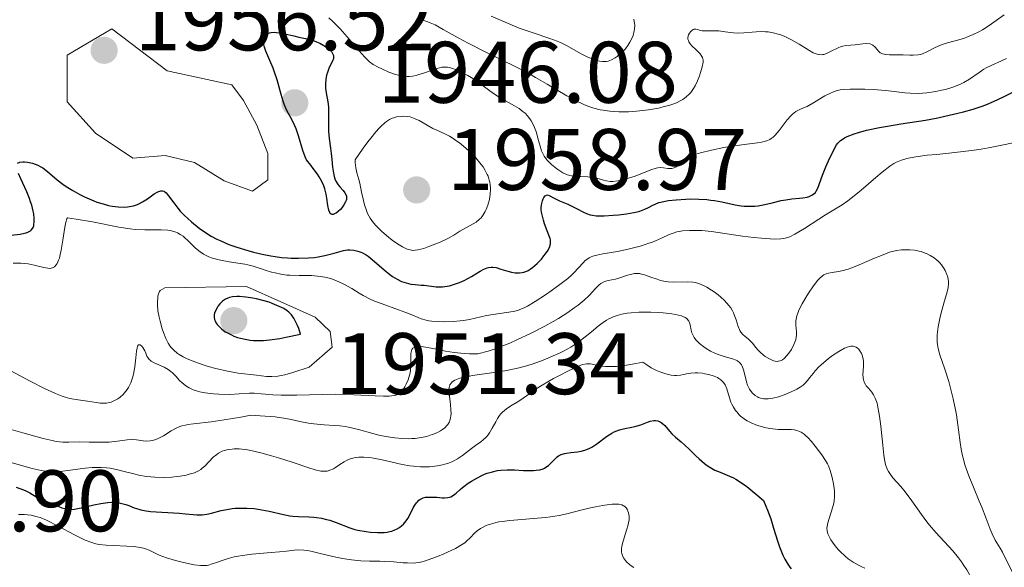
# Model space of a CAD drawing. Units: metres. Extents: x 680990 to 685523, y 4753559 to 4756648.
# Drawn here: x 682795 to 682908, y 4754943 to 4755005 of the extents above; entities that cross this region are included whole.
import ezdxf

# ---------------------------------------------------------------- set-up
doc = ezdxf.new("R2010")
doc.units = ezdxf.units.M
doc.header["$MEASUREMENT"] = 0
doc.linetypes.add('DGN Style 3', pattern=[76.65224, 54.7516, -21.90064])
for name, color, linetype, lineweight in [('Carátula', 7, 'Continuous', 0), ('Elementos auxiliares', 7, 'Continuous', 0), ('Relieve y altimetría', 7, 'Continuous', 0), ('Textos de rotulación', 7, 'Continuous', 0)]:
    doc.layers.add(name, color=color, linetype=linetype, lineweight=lineweight)
doc.styles.add('Style-arial', font='arial.shx', dxfattribs={"bigfont": 'arialbig.shx'})

# ---------------------------------------------------------------- blocks, each defined once
blk = doc.blocks.new('5PATER')
at = {"layer": 'Relieve y altimetría', "linetype": 'Continuous', "lineweight": 0}
h = blk.add_hatch(color=250, dxfattribs=at)
edge = h.paths.add_edge_path()
edge.add_ellipse((0, 0), major_axis=(-1.1, -1.11), ratio=0.999422, start_angle=0, end_angle=360)
blk = doc.blocks.new('5PATER_1')
at = {"layer": 'Relieve y altimetría', "linetype": 'Continuous', "lineweight": 0}
h = blk.add_hatch(color=250, dxfattribs=at)
edge = h.paths.add_edge_path()
edge.add_ellipse((0, 0), major_axis=(-1.1, -1.11), ratio=0.999422, start_angle=0, end_angle=360)

msp = doc.modelspace()

# ---------------------------------------------------------------- linework, layer by layer
at = {"layer": 'Carátula', "color": 7, "linetype": 'Continuous', "lineweight": 0}
msp.add_3dface([(681069.82, 4753559.31), (685523.22, 4753678.69), (685443.64, 4756647.64), (680990.24, 4756528.26)], dxfattribs=at)
at = {"layer": 'Elementos auxiliares', "color": 250, "linetype": 'Continuous', "lineweight": 0}
msp.add_3dface([(681942.92, 4753976.49), (685343.97, 4754067.66), (685281.34, 4756381.07), (681881.45, 4756289.9)], dxfattribs=at)
at = {"layer": 'Relieve y altimetría', "color": 36, "linetype": 'Continuous', "lineweight": 0, "flags": 128}
for points, elevation in [([(682830.15, 4755005.62), (682830.59, 4755005.21), (682831.44, 4755004.34), (682832.24, 4755003.44), (682833.57, 4755001.88), (682834.26, 4755001.11), (682834.6, 4755000.76), (682834.81, 4755000.58), (682835.24, 4755000.28), (682835.8, 4754999.96), (682836.2, 4754999.76), (682837.02, 4754999.4), (682837.77, 4754999.13), (682838.12, 4754999.04), (682838.64, 4754998.94), (682839.11, 4754998.89), (682839.35, 4754998.89), (682839.73, 4754998.92), (682840.15, 4754999), (682840.37, 4754999.06), (682841.1, 4754999.3), (682842.11, 4754999.67), (682842.57, 4754999.82), (682843.12, 4754999.95), (682843.38, 4754999.97), (682843.77, 4754999.95), (682843.98, 4754999.91), (682844.45, 4754999.78), (682844.71, 4754999.68), (682845.27, 4754999.43), (682846.08, 4754999.01), (682846.49, 4754998.77), (682847.08, 4754998.38), (682847.91, 4754997.78), (682849.04, 4754996.94), (682849.69, 4754996.53), (682850.43, 4754996.11), (682851.47, 4754995.52), (682851.98, 4754995.2), (682852.45, 4754994.85), (682852.66, 4754994.66), (682852.96, 4754994.36), (682853.21, 4754994.04), (682853.36, 4754993.81), (682853.63, 4754993.31), (682853.74, 4754993.04), (682853.96, 4754992.46), (682854.15, 4754991.82), (682854.57, 4754990.34), (682854.74, 4754989.98), (682854.87, 4754989.75), (682855.18, 4754989.32), (682855.35, 4754989.13), (682855.71, 4754988.78), (682856.08, 4754988.47), (682856.33, 4754988.29), (682856.79, 4754987.98), (682857.02, 4754987.85), (682857.43, 4754987.65), (682857.79, 4754987.52), (682858.01, 4754987.47), (682858.47, 4754987.42), (682859.05, 4754987.4), (682859.88, 4754987.38), (682860.3, 4754987.33), (682860.92, 4754987.21), (682861.68, 4754987), (682862.02, 4754986.92), (682862.45, 4754986.85), (682862.73, 4754986.85), (682863.32, 4754986.92), (682864.09, 4754987.08), (682864.54, 4754987.2), (682865.3, 4754987.46), (682866.14, 4754987.79), (682867.24, 4754988.21), (682867.71, 4754988.36), (682867.92, 4754988.4), (682868.27, 4754988.44), (682868.57, 4754988.42), (682869.06, 4754988.34), (682869.38, 4754988.32), (682869.53, 4754988.33), (682869.77, 4754988.39), (682870, 4754988.51), (682870.12, 4754988.6), (682870.67, 4754989.12), (682870.96, 4754989.34), (682871.13, 4754989.45), (682871.56, 4754989.68), (682871.83, 4754989.79), (682872.28, 4754989.96), (682872.82, 4754990.13)], 1955), ([(682840.47, 4755005.46), (682840.91, 4755005.35), (682841.51, 4755005.17), (682841.78, 4755005.06), (682842.34, 4755004.8), (682843.28, 4755004.28), (682844.97, 4755003.32), (682846.13, 4755002.7), (682848.32, 4755001.62), (682851.59, 4755000), (682853.16, 4754999.18), (682853.88, 4754998.78), (682855.2, 4754998.02), (682857.48, 4754996.66), (682858.52, 4754996.1), (682859.43, 4754995.68), (682859.88, 4754995.5), (682860.57, 4754995.27), (682861.28, 4754995.08), (682861.65, 4754995.01), (682862.41, 4754994.9), (682862.81, 4754994.86), (682863.44, 4754994.82)], 1960), ([(682848.79, 4755005.82), (682850.92, 4755004.89), (682852, 4755004.45), (682853.58, 4755003.89), (682855.51, 4755003.25), (682856.36, 4755002.93), (682856.74, 4755002.77), (682857.43, 4755002.43), (682859.12, 4755001.47), (682859.89, 4755001.1), (682860.38, 4755000.9), (682860.68, 4755000.8), (682861.22, 4755000.65), (682861.57, 4755000.59), (682861.72, 4755000.59), (682862.01, 4755000.61), (682862.2, 4755000.65), (682862.58, 4755000.8), (682863, 4755001.03), (682863.23, 4755001.18), (682863.56, 4755001.44), (682863.88, 4755001.74), (682864.04, 4755001.9), (682864.19, 4755002.07), (682864.45, 4755002.44), (682864.69, 4755002.82), (682864.83, 4755003.08), (682865.06, 4755003.6), (682865.21, 4755004.11), (682865.25, 4755004.37), (682865.27, 4755004.77), (682865.21, 4755005.21), (682865.16, 4755005.45)], 1965), ([(682903.13, 4755003.3), (682903.46, 4755003.42), (682904.13, 4755003.7), (682904.77, 4755004.03), (682905.19, 4755004.26), (682905.97, 4755004.74), (682906.76, 4755005.31), (682907.66, 4755005.98)], 1960), ([(682800.1, 4754995.99), (682800.09, 4755001.33), (682805.23, 4755004.35), (682811.57, 4754999.52), (682819.01, 4754997.94), (682820.32, 4754996.12), (682821.88, 4754993.32), (682823.14, 4754990.06), (682823.12, 4754987.02), (682821.36, 4754985.74), (682818.13, 4754986.9), (682814.7, 4754989.02), (682811.34, 4754989.81), (682807.63, 4754989.51), (682803.34, 4754992.38), (682800.1, 4754995.99)], 1955), ([(682863.44, 4754994.82), (682864.09, 4754994.82), (682864.54, 4754994.83), (682865.46, 4754994.89), (682866.84, 4754995.06), (682868, 4754995.27), (682868.54, 4754995.39), (682869.27, 4754995.6), (682869.75, 4754995.76), (682870.04, 4754995.88), (682870.55, 4754996.13), (682870.78, 4754996.26), (682871.17, 4754996.54), (682871.5, 4754996.85), (682871.69, 4754997.06), (682872.02, 4754997.52), (682872.18, 4754997.8), (682872.46, 4754998.38), (682872.69, 4754998.96), (682872.81, 4754999.34), (682873, 4755000.01), (682873.1, 4755000.53), (682873.1, 4755000.75), (682873.05, 4755001.05), (682872.98, 4755001.19), (682872.78, 4755001.47), (682872.3, 4755001.94), (682871.82, 4755002.4), (682871.62, 4755002.64), (682871.47, 4755002.88), (682871.42, 4755003), (682871.37, 4755003.18), (682871.37, 4755003.3), (682871.4, 4755003.54), (682871.43, 4755003.65), (682871.53, 4755003.85), (682871.66, 4755004.03), (682871.76, 4755004.13), (682871.95, 4755004.27), (682872.06, 4755004.31), (682872.26, 4755004.32), (682873, 4755004.14), (682873.56, 4755004.12), (682874.45, 4755004.13), (682874.92, 4755004.12), (682875.64, 4755004.03), (682876.6, 4755003.89), (682877.08, 4755003.86), (682877.8, 4755003.88), (682878.73, 4755003.99), (682879.19, 4755004.03), (682879.86, 4755004.05), (682880.29, 4755004.03), (682880.58, 4755004), (682881.16, 4755003.9), (682881.74, 4755003.76), (682882.04, 4755003.66), (682882.5, 4755003.48), (682883.27, 4755003.1), (682884.13, 4755002.58), (682885.26, 4755001.89), (682885.74, 4755001.62), (682885.96, 4755001.52), (682886.33, 4755001.4), (682886.65, 4755001.37), (682886.85, 4755001.4), (682886.99, 4755001.43), (682887.27, 4755001.53), (682887.82, 4755001.79), (682888.6, 4755002.18), (682888.98, 4755002.33), (682889.16, 4755002.38), (682889.5, 4755002.45), (682890.58, 4755002.54), (682891.45, 4755002.65), (682891.89, 4755002.67), (682892.28, 4755002.62), (682892.45, 4755002.57), (682892.6, 4755002.49), (682892.85, 4755002.27), (682893.28, 4755001.76), (682893.45, 4755001.62), (682893.54, 4755001.56), (682893.7, 4755001.49), (682894.08, 4755001.41), (682894.51, 4755001.39), (682895.17, 4755001.39), (682895.53, 4755001.39), (682896.09, 4755001.37), (682896.86, 4755001.33), (682897.24, 4755001.33), (682897.79, 4755001.38), (682898.06, 4755001.43), (682898.31, 4755001.5), (682898.8, 4755001.7), (682899.76, 4755002.21), (682900.29, 4755002.45), (682900.57, 4755002.56), (682901.17, 4755002.74), (682902.46, 4755003.09), (682903.13, 4755003.3)], 1960), ([(682872.82, 4754990.13), (682874.09, 4754990.44), (682875.49, 4754990.72), (682876.43, 4754990.88), (682878.12, 4754991.12), (682879.37, 4754991.28), (682879.85, 4754991.36), (682880.25, 4754991.45), (682880.44, 4754991.51), (682880.77, 4754991.66), (682880.93, 4754991.76), (682881.16, 4754991.94), (682881.39, 4754992.16), (682881.85, 4754992.7), (682882.75, 4754993.9), (682883.17, 4754994.39), (682883.37, 4754994.58), (682883.75, 4754994.87), (682884.15, 4754995.07), (682884.72, 4754995.31), (682885.05, 4754995.46), (682885.9, 4754995.93), (682887.1, 4754996.65), (682887.65, 4754996.95), (682888.14, 4754997.17), (682888.37, 4754997.25), (682888.84, 4754997.36), (682889.18, 4754997.41), (682889.99, 4754997.44), (682891.67, 4754997.43), (682892.64, 4754997.38), (682894.11, 4754997.27), (682895.05, 4754997.16), (682896.26, 4754997.02), (682896.87, 4754996.97), (682897.81, 4754996.95), (682898.3, 4754996.96), (682898.8, 4754997.01), (682899.82, 4754997.16), (682900.5, 4754997.3), (682900.95, 4754997.41), (682901.8, 4754997.68), (682902.66, 4754998.02), (682903.04, 4754998.2), (682903.7, 4754998.59), (682904.82, 4754999.36), (682905.35, 4754999.71), (682905.62, 4754999.87), (682906.2, 4755000.15), (682907.37, 4755000.68), (682907.93, 4755000.96)], 1955), ([(682833.15, 4754989.33), (682833.15, 4754989), (682833.22, 4754988.4), (682833.35, 4754987.83), (682833.57, 4754987.07), (682833.68, 4754986.66), (682833.9, 4754985.62), (682834.11, 4754984.64), (682834.23, 4754984.17), (682834.45, 4754983.49), (682834.58, 4754983.18), (682834.89, 4754982.61), (682835.27, 4754982.09), (682835.55, 4754981.76), (682836.22, 4754981.11), (682836.99, 4754980.44), (682837.4, 4754980.12), (682838.02, 4754979.68), (682838.61, 4754979.32), (682838.88, 4754979.18), (682839.14, 4754979.07), (682839.3, 4754979.02), (682839.61, 4754978.95), (682839.76, 4754978.93), (682840.06, 4754978.94), (682840.36, 4754978.98), (682841.04, 4754979.16), (682841.63, 4754979.37), (682842.92, 4754979.88), (682843.79, 4754980.29), (682844.48, 4754980.67), (682845.19, 4754981.13), (682845.52, 4754981.33), (682846.03, 4754981.61), (682846.72, 4754981.98), (682847.05, 4754982.18), (682847.44, 4754982.5), (682847.62, 4754982.68), (682847.87, 4754983.01), (682848.1, 4754983.41), (682848.2, 4754983.64), (682848.38, 4754984.11), (682848.46, 4754984.37), (682848.57, 4754984.78), (682848.67, 4754985.43), (682848.69, 4754985.87), (682848.69, 4754986.1), (682848.66, 4754986.44), (682848.61, 4754986.77), (682848.55, 4754986.99), (682848.41, 4754987.43), (682848.32, 4754987.65), (682848.1, 4754988.09), (682847.84, 4754988.52), (682847.64, 4754988.8), (682847.18, 4754989.38), (682846.89, 4754989.69), (682846.26, 4754990.32), (682845.59, 4754990.91), (682845.14, 4754991.26), (682844.84, 4754991.48), (682844.28, 4754991.85), (682843.99, 4754992.03), (682843.46, 4754992.3), (682842.52, 4754992.71), (682842.08, 4754992.91), (682841.41, 4754993.29), (682840.5, 4754993.82), (682840.05, 4754994.04), (682839.65, 4754994.18), (682839.46, 4754994.24), (682839.15, 4754994.29), (682838.68, 4754994.32), (682838.44, 4754994.31), (682837.92, 4754994.24), (682837.58, 4754994.16), (682837.4, 4754994.1), (682837.1, 4754993.95), (682836.76, 4754993.73), (682836.57, 4754993.58), (682836.15, 4754993.19), (682835.91, 4754992.95), (682835.52, 4754992.52), (682834.94, 4754991.8), (682834.61, 4754991.38), (682834.07, 4754990.65), (682833.15, 4754989.33)], 1955), ([(682828.84, 4754975.98), (682829.19, 4754975.93), (682829.89, 4754975.8), (682830.57, 4754975.61), (682831.01, 4754975.45), (682831.3, 4754975.33), (682831.86, 4754975.06), (682832.77, 4754974.54), (682833.61, 4754974.02), (682834.08, 4754973.75), (682834.86, 4754973.35), (682835.3, 4754973.16), (682836.24, 4754972.79), (682838.15, 4754972.1), (682838.98, 4754971.8), (682839.65, 4754971.53), (682840.38, 4754971.22), (682840.73, 4754971.09), (682841.29, 4754970.93), (682841.6, 4754970.86), (682841.95, 4754970.81), (682842.73, 4754970.75), (682843.28, 4754970.73), (682844.42, 4754970.76), (682845.23, 4754970.83), (682845.6, 4754970.88), (682846.29, 4754971.01), (682847.57, 4754971.3), (682848.23, 4754971.44), (682851.3, 4754971.92), (682851.83, 4754972.05), (682852.07, 4754972.13), (682852.57, 4754972.34), (682852.93, 4754972.52), (682853.83, 4754973.06), (682855.02, 4754973.84), (682855.68, 4754974.29), (682856.67, 4754975), (682857.56, 4754975.7), (682857.95, 4754976.04), (682858.28, 4754976.35), (682858.8, 4754976.91), (682859.33, 4754977.52), (682859.58, 4754977.77), (682859.86, 4754977.98), (682860.01, 4754978.07), (682860.27, 4754978.19), (682860.46, 4754978.27), (682860.89, 4754978.39), (682861.61, 4754978.54), (682863.28, 4754978.82), (682864.5, 4754979.07), (682865.12, 4754979.22), (682866.03, 4754979.46), (682866.88, 4754979.74), (682867.28, 4754979.89), (682868.35, 4754980.35), (682869.22, 4754980.75), (682869.66, 4754980.91), (682870.11, 4754981.05), (682870.36, 4754981.1), (682870.73, 4754981.17), (682871.54, 4754981.23), (682872.38, 4754981.23), (682872.95, 4754981.2), (682874.07, 4754981.09), (682877.64, 4754980.55), (682878.94, 4754980.4), (682879.8, 4754980.32), (682881.31, 4754980.23), (682882.05, 4754980.24), (682882.36, 4754980.28), (682882.83, 4754980.4), (682883.08, 4754980.5), (682883.66, 4754980.8), (682884.75, 4754981.46), (682886.4, 4754982.53), (682887.17, 4754983.02), (682889.06, 4754984.17), (682889.71, 4754984.62), (682890.06, 4754984.88), (682891.26, 4754985.86), (682892.94, 4754987.3), (682893.68, 4754987.92), (682894.55, 4754988.59), (682895.02, 4754988.9), (682895.31, 4754989.05), (682895.88, 4754989.29), (682896.52, 4754989.48), (682896.89, 4754989.57), (682897.55, 4754989.68), (682898.84, 4754989.84), (682899.93, 4754989.95), (682901.68, 4754990.12), (682902.65, 4754990.23), (682904.22, 4754990.44), (682905.04, 4754990.56), (682905.88, 4754990.71), (682907.59, 4754991.04), (682909.25, 4754991.4)], 1945), ([(682793.89, 4754977.45), (682794.78, 4754977.45), (682795.2, 4754977.42), (682795.59, 4754977.38), (682796.29, 4754977.25), (682797.42, 4754976.96), (682797.88, 4754976.88), (682798.13, 4754976.87), (682798.24, 4754976.89), (682798.41, 4754976.93), (682798.63, 4754977.06), (682798.84, 4754977.28), (682798.93, 4754977.43), (682799.11, 4754977.81), (682799.19, 4754978.05), (682799.3, 4754978.47), (682799.4, 4754978.97), (682799.58, 4754980.11), (682799.8, 4754981.59), (682799.92, 4754982.18), (682800.04, 4754982.57), (682800.11, 4754982.68), (682801.13, 4754982.53), (682802.98, 4754982.2), (682806.03, 4754981.59), (682807.32, 4754981.39), (682807.91, 4754981.33), (682809.01, 4754981.29), (682810.87, 4754981.3), (682811.63, 4754981.26), (682811.97, 4754981.2), (682812.18, 4754981.15), (682812.56, 4754981.02), (682812.74, 4754980.94), (682813.08, 4754980.76), (682813.39, 4754980.55), (682813.58, 4754980.39), (682813.96, 4754980.05), (682814.82, 4754979.18), (682815.34, 4754978.75), (682815.74, 4754978.49), (682815.97, 4754978.37), (682816.35, 4754978.2), (682816.77, 4754978.05), (682817.7, 4754977.81), (682818.69, 4754977.63), (682819.94, 4754977.43), (682820.49, 4754977.34), (682820.84, 4754977.27), (682821.43, 4754977.12), (682821.91, 4754976.97), (682822.5, 4754976.76), (682822.82, 4754976.66), (682823.55, 4754976.44), (682823.97, 4754976.34), (682824.63, 4754976.2), (682825.32, 4754976.1), (682825.67, 4754976.07), (682826.73, 4754976.04), (682828.14, 4754976.03), (682828.84, 4754975.98)], 1945), ([(682861.51, 4754975.21), (682861.78, 4754975.35), (682862.2, 4754975.48), (682863.04, 4754975.64), (682863.65, 4754975.81), (682864.43, 4754976.07), (682864.78, 4754976.18), (682865.23, 4754976.26), (682865.44, 4754976.28), (682865.79, 4754976.26), (682866.16, 4754976.18), (682866.37, 4754976.12), (682867.09, 4754975.87), (682867.82, 4754975.61), (682868.2, 4754975.49), (682868.79, 4754975.36), (682869.08, 4754975.32), (682869.66, 4754975.28), (682871.28, 4754975.33), (682871.92, 4754975.3), (682872.23, 4754975.25), (682872.71, 4754975.11), (682873.24, 4754974.88), (682873.53, 4754974.72), (682874.09, 4754974.37), (682874.38, 4754974.17), (682874.83, 4754973.83), (682875.47, 4754973.26), (682875.86, 4754972.85), (682876.04, 4754972.64), (682876.28, 4754972.32), (682876.47, 4754972), (682876.59, 4754971.78), (682876.77, 4754971.36), (682876.92, 4754970.95), (682877.15, 4754970.2), (682877.32, 4754969.74), (682877.43, 4754969.56), (682877.67, 4754969.26), (682877.93, 4754969.03), (682878.29, 4754968.77), (682878.45, 4754968.64), (682878.78, 4754968.3), (682879.18, 4754967.78), (682879.41, 4754967.51), (682879.66, 4754967.25), (682880.05, 4754966.92), (682880.25, 4754966.77), (682880.74, 4754966.47), (682881.18, 4754966.27), (682881.4, 4754966.21), (682881.62, 4754966.19), (682881.73, 4754966.2), (682881.96, 4754966.24), (682882.07, 4754966.29), (682882.24, 4754966.38), (682882.41, 4754966.51), (682882.74, 4754966.85), (682883.05, 4754967.27), (682883.24, 4754967.57), (682883.54, 4754968.13), (682883.74, 4754968.66), (682883.81, 4754968.96), (682883.83, 4754969.16), (682883.82, 4754969.58), (682883.75, 4754970.36), (682883.77, 4754970.85), (682883.83, 4754971.22), (682883.88, 4754971.42), (682883.98, 4754971.73), (682884.12, 4754972.07), (682884.48, 4754972.8), (682884.91, 4754973.54), (682885.22, 4754974.01), (682885.8, 4754974.86), (682886.29, 4754975.5), (682886.51, 4754975.73), (682886.82, 4754976.01), (682886.98, 4754976.11), (682887.32, 4754976.26), (682887.51, 4754976.31), (682887.94, 4754976.39), (682888.64, 4754976.5), (682889.05, 4754976.59), (682889.76, 4754976.78), (682890.17, 4754976.92), (682891.03, 4754977.26), (682892.8, 4754978.03), (682893.58, 4754978.36), (682894.5, 4754978.71), (682895, 4754978.84), (682895.3, 4754978.91), (682895.89, 4754978.98), (682896.53, 4754979), (682896.86, 4754978.99), (682897.38, 4754978.95), (682897.9, 4754978.85), (682898.16, 4754978.79), (682898.62, 4754978.63), (682898.85, 4754978.53), (682899.18, 4754978.36)], 1940), ([(682899.18, 4754978.36), (682899.65, 4754978.06), (682900.09, 4754977.7), (682900.28, 4754977.5), (682900.47, 4754977.28), (682900.78, 4754976.83), (682900.9, 4754976.61), (682901.1, 4754976.18), (682901.2, 4754975.85), (682901.28, 4754975.36), (682901.29, 4754975.13), (682901.24, 4754974.66), (682901.12, 4754974.16), (682900.74, 4754972.89), (682900.43, 4754971.75), (682900.28, 4754971.12), (682900.09, 4754970.16), (682899.98, 4754969.23), (682899.97, 4754968.8), (682899.98, 4754968.39), (682900.01, 4754968.14), (682900.09, 4754967.66), (682900.29, 4754966.94), (682900.86, 4754965.31), (682901.31, 4754963.9), (682901.53, 4754963.11), (682901.84, 4754961.88), (682902.1, 4754960.65), (682902.2, 4754960.05), (682902.29, 4754959.47), (682902.43, 4754958.35), (682902.61, 4754956.88), (682902.73, 4754956.13), (682902.9, 4754955.36), (682903, 4754954.96), (682903.18, 4754954.33), (682903.63, 4754953.05), (682904.14, 4754951.76), (682904.81, 4754950.16), (682905.1, 4754949.45), (682905.6, 4754948.16), (682906.07, 4754946.92), (682906.29, 4754946.41), (682906.66, 4754945.68), (682907.21, 4754944.76), (682907.47, 4754944.31), (682908.64, 4754941.95)], 1940), ([(682806.99, 4754962.98), (682807.13, 4754963.21), (682807.38, 4754963.73), (682807.58, 4754964.3), (682807.69, 4754964.71), (682807.86, 4754965.58), (682807.98, 4754966.59), (682808.06, 4754967.37), (682808.11, 4754967.69), (682808.17, 4754967.92), (682808.29, 4754968.08), (682808.46, 4754968.08), (682808.65, 4754967.94), (682808.78, 4754967.79), (682809, 4754967.42), (682809.12, 4754967.15), (682809.25, 4754966.8), (682809.34, 4754966.64), (682809.5, 4754966.42), (682809.61, 4754966.32), (682809.75, 4754966.22), (682810.07, 4754966.03), (682811.21, 4754965.52), (682811.7, 4754965.25), (682811.99, 4754965.03), (682812.17, 4754964.86), (682812.56, 4754964.48), (682813, 4754964), (682813.26, 4754963.75), (682813.72, 4754963.37), (682814.1, 4754963.15), (682814.31, 4754963.04), (682814.66, 4754962.9), (682815.05, 4754962.78), (682815.33, 4754962.71), (682815.93, 4754962.59), (682816.88, 4754962.47), (682817.51, 4754962.43), (682818.71, 4754962.4), (682819.83, 4754962.45), (682821.02, 4754962.53), (682821.55, 4754962.54), (682822.35, 4754962.47), (682823.71, 4754962.34), (682824.65, 4754962.31), (682826.46, 4754962.33), (682829.35, 4754962.41), (682830.86, 4754962.42), (682833.02, 4754962.37), (682835.47, 4754962.25), (682836.42, 4754962.21), (682837.07, 4754962.21), (682837.34, 4754962.22), (682837.67, 4754962.27), (682837.81, 4754962.3), (682838.06, 4754962.4), (682838.22, 4754962.49), (682838.32, 4754962.57), (682838.51, 4754962.75), (682838.63, 4754962.9), (682838.86, 4754963.26), (682839.03, 4754963.56), (682839.24, 4754964.07), (682839.41, 4754964.6), (682839.46, 4754964.87), (682839.5, 4754965.14), (682839.54, 4754965.68), (682839.53, 4754966.66), (682839.55, 4754967.08), (682839.61, 4754967.4), (682839.66, 4754967.54), (682839.79, 4754967.71), (682839.99, 4754967.84), (682840.11, 4754967.88), (682840.44, 4754967.92), (682840.64, 4754967.92), (682840.99, 4754967.88), (682841.9, 4754967.71), (682843.54, 4754967.37), (682844.54, 4754967.21), (682845.67, 4754967.1), (682846.28, 4754967.06), (682847.25, 4754967.05), (682848.43, 4754967.38), (682849.24, 4754967.65), (682849.79, 4754967.85), (682850.9, 4754968.29), (682851.73, 4754968.65), (682853.37, 4754969.42), (682854.93, 4754970.23), (682855.9, 4754970.77), (682856.49, 4754971.12), (682857.57, 4754971.79), (682858.32, 4754972.32), (682858.76, 4754972.64), (682859.47, 4754973.23), (682860.02, 4754973.75), (682860.77, 4754974.55), (682861.18, 4754974.97), (682861.38, 4754975.13), (682861.51, 4754975.21)], 1940), ([(682827.87, 4754965.54), (682830.5, 4754967.84), (682830.28, 4754969.61), (682828.58, 4754971.27), (682820.67, 4754974.79), (682811.32, 4754974.65), (682810.77, 4754974.33), (682810.7, 4754974.22), (682810.59, 4754973.96), (682810.51, 4754973.68), (682810.48, 4754973.48), (682810.44, 4754973.05), (682810.45, 4754972.71), (682810.51, 4754972), (682810.64, 4754971.27), (682810.76, 4754970.8), (682811, 4754969.94), (682811.14, 4754969.52), (682811.41, 4754968.82), (682811.7, 4754968.27), (682811.89, 4754967.97), (682812.03, 4754967.79), (682812.33, 4754967.48), (682812.71, 4754967.15), (682812.93, 4754967), (682813.41, 4754966.72), (682813.78, 4754966.53), (682814.64, 4754966.16), (682815.69, 4754965.79), (682816.26, 4754965.61), (682817.15, 4754965.36), (682818.48, 4754965.05), (682819.72, 4754964.84), (682821.83, 4754964.6), (682822.99, 4754964.46), (682823.6, 4754964.44), (682824.28, 4754964.5), (682824.66, 4754964.57), (682825.08, 4754964.66), (682825.99, 4754964.92), (682827.87, 4754965.54)], 1945), ([(682812.04, 4754958.22), (682812.52, 4754958.48), (682813.01, 4754958.7), (682813.27, 4754958.79), (682813.66, 4754958.89), (682813.94, 4754958.94), (682814.61, 4754959.03), (682816.61, 4754959.26), (682818.11, 4754959.47), (682820.04, 4754959.8), (682821.19, 4754960.02), (682822.26, 4754959.96), (682823.96, 4754959.81), (682825.18, 4754959.63), (682825.8, 4754959.51), (682826.79, 4754959.3), (682827.78, 4754959.11), (682828.41, 4754959.03), (682829.61, 4754958.92), (682830.78, 4754958.85), (682831.39, 4754958.8), (682832.04, 4754958.7), (682832.38, 4754958.64), (682833.52, 4754958.36), (682835.18, 4754957.91), (682836.03, 4754957.7), (682837.16, 4754957.48), (682837.71, 4754957.41), (682838.52, 4754957.33), (682839.3, 4754957.31), (682839.68, 4754957.33), (682840.04, 4754957.35), (682840.73, 4754957.45), (682841.38, 4754957.59), (682841.78, 4754957.71), (682842.04, 4754957.8), (682842.52, 4754958), (682842.97, 4754958.24), (682843.17, 4754958.37), (682843.45, 4754958.58), (682843.69, 4754958.82), (682843.8, 4754958.96), (682843.97, 4754959.25), (682844.04, 4754959.42), (682844.11, 4754959.68), (682844.15, 4754959.97), (682844.17, 4754960.18), (682844.16, 4754960.61), (682844.1, 4754961.28), (682843.98, 4754962.15), (682843.94, 4754962.54), (682843.93, 4754963.01), (682843.95, 4754963.21), (682844.03, 4754963.49), (682844.2, 4754963.73), (682844.31, 4754963.84), (682844.61, 4754964.04), (682844.81, 4754964.13), (682845.16, 4754964.25), (682845.59, 4754964.36), (682846.62, 4754964.56), (682849.09, 4754964.91), (682850.33, 4754965.1), (682850.91, 4754965.21), (682851.99, 4754965.45), (682852.98, 4754965.72), (682853.59, 4754965.91), (682854.73, 4754966.32), (682855.9, 4754966.81), (682856.63, 4754967.15), (682857.08, 4754967.37), (682857.91, 4754967.84), (682858.73, 4754968.36), (682859.24, 4754968.73), (682859.58, 4754969), (682860.28, 4754969.59), (682861.06, 4754970.25), (682861.5, 4754970.59), (682862.01, 4754970.91), (682862.29, 4754971.06), (682862.9, 4754971.33), (682863.24, 4754971.45), (682863.79, 4754971.6), (682864.4, 4754971.71), (682864.83, 4754971.76), (682865.73, 4754971.83), (682866.19, 4754971.84), (682867.1, 4754971.83), (682867.99, 4754971.79), (682868.54, 4754971.75), (682869.5, 4754971.64), (682869.94, 4754971.57), (682870.61, 4754971.42), (682870.78, 4754971.36), (682871.04, 4754971.23), (682871.24, 4754971.1), (682871.33, 4754971), (682871.47, 4754970.79), (682871.53, 4754970.65), (682871.62, 4754970.37), (682871.75, 4754969.77)], 1935), ([(682871.75, 4754969.77), (682871.83, 4754969.47), (682871.99, 4754969.1), (682872.09, 4754968.92), (682872.29, 4754968.66), (682872.7, 4754968.24), (682873.19, 4754967.86), (682873.47, 4754967.66), (682873.94, 4754967.38), (682874.44, 4754967.13), (682874.71, 4754967.02), (682875.51, 4754966.76), (682876.5, 4754966.48), (682876.9, 4754966.32), (682877.06, 4754966.24), (682877.32, 4754966.04), (682877.51, 4754965.81), (682877.61, 4754965.63), (682877.75, 4754965.21), (682877.89, 4754964.65), (682878.09, 4754963.85), (682878.21, 4754963.47), (682878.28, 4754963.3), (682878.44, 4754962.99), (682878.62, 4754962.72), (682878.77, 4754962.55), (682879.09, 4754962.27), (682879.34, 4754962.11), (682879.48, 4754962.05), (682879.7, 4754961.96), (682880.1, 4754961.89), (682880.57, 4754961.88), (682880.84, 4754961.92), (682881.13, 4754961.97), (682881.77, 4754962.14), (682882.43, 4754962.36), (682882.86, 4754962.53), (682883.63, 4754962.88), (682883.87, 4754963), (682884.27, 4754963.24), (682884.59, 4754963.48), (682884.78, 4754963.64), (682885.1, 4754964.01), (682885.35, 4754964.33), (682885.73, 4754964.82), (682885.97, 4754965.1), (682886.41, 4754965.56), (682886.67, 4754965.81), (682887.51, 4754966.52), (682887.98, 4754966.87), (682888.69, 4754967.34), (682889.36, 4754967.7), (682889.65, 4754967.82), (682889.91, 4754967.9), (682890.07, 4754967.93), (682890.35, 4754967.93), (682890.47, 4754967.91), (682890.68, 4754967.83), (682890.85, 4754967.71), (682890.95, 4754967.62), (682891.11, 4754967.41), (682891.3, 4754967.08), (682891.38, 4754966.91), (682891.46, 4754966.64), (682891.52, 4754966.2), (682891.52, 4754965.72), (682891.47, 4754965.05), (682891.46, 4754964.72), (682891.48, 4754964.3), (682891.51, 4754964.1), (682891.6, 4754963.81), (682891.75, 4754963.53), (682891.84, 4754963.39), (682892.09, 4754963.12), (682892.47, 4754962.67), (682892.67, 4754962.36), (682892.86, 4754961.98), (682892.95, 4754961.76), (682893.08, 4754961.38), (682893.19, 4754960.93), (682893.38, 4754959.9), (682893.52, 4754958.76), (682893.73, 4754956.56), (682893.85, 4754955.42), (682893.92, 4754954.95), (682894.06, 4754954.34), (682894.26, 4754953.81), (682894.4, 4754953.56), (682894.55, 4754953.32), (682894.91, 4754952.84), (682895.81, 4754951.82), (682896.31, 4754951.23), (682897.06, 4754950.19), (682898.17, 4754948.62), (682898.79, 4754947.79), (682899.12, 4754947.38), (682899.82, 4754946.57), (682901.77, 4754944.44), (682902.44, 4754943.65), (682902.78, 4754943.2), (682902.99, 4754942.9)], 1935), ([(682791.42, 4754966.24), (682795.75, 4754963.96), (682797.57, 4754963.04), (682798.32, 4754962.69), (682798.76, 4754962.5), (682799.51, 4754962.21), (682799.84, 4754962.1), (682800.39, 4754961.94), (682800.85, 4754961.84), (682801.62, 4754961.74), (682802.43, 4754961.62), (682803.43, 4754961.46), (682803.87, 4754961.41), (682804.39, 4754961.39), (682804.62, 4754961.41), (682804.95, 4754961.47), (682805.12, 4754961.52), (682805.45, 4754961.65), (682805.92, 4754961.91), (682806.16, 4754962.08), (682806.51, 4754962.39), (682806.84, 4754962.76), (682806.99, 4754962.98)], 1940), ([(682817.26, 4754955.52), (682817.47, 4754955.66), (682817.9, 4754955.88), (682818.15, 4754955.97), (682818.56, 4754956.07), (682819.02, 4754956.13), (682819.27, 4754956.14), (682819.83, 4754956.14), (682820.13, 4754956.12), (682820.62, 4754956.06), (682821.16, 4754955.97), (682822.32, 4754955.71), (682823.55, 4754955.37), (682824.37, 4754955.13), (682825.93, 4754954.62), (682827.82, 4754953.96), (682828.58, 4754953.73), (682829.22, 4754953.6), (682829.51, 4754953.58), (682829.77, 4754953.58), (682829.94, 4754953.61), (682830.24, 4754953.69), (682830.66, 4754953.87), (682830.91, 4754954.02), (682831.4, 4754954.36), (682831.89, 4754954.68), (682832.15, 4754954.82), (682832.57, 4754955), (682833.04, 4754955.13), (682833.3, 4754955.17), (682833.58, 4754955.2), (682834.17, 4754955.2), (682834.83, 4754955.15), (682835.28, 4754955.09), (682836.24, 4754954.91), (682838.57, 4754954.36), (682839.42, 4754954.21), (682839.86, 4754954.15), (682840.67, 4754954.09), (682841.08, 4754954.09), (682841.7, 4754954.1), (682842.62, 4754954.2), (682843.19, 4754954.31), (682843.47, 4754954.38), (682843.87, 4754954.5), (682844.24, 4754954.65), (682844.47, 4754954.76), (682844.9, 4754955), (682845.49, 4754955.39), (682846.51, 4754956.18), (682846.99, 4754956.53), (682847.59, 4754956.95), (682847.87, 4754957.18), (682848.25, 4754957.55), (682848.43, 4754957.76), (682848.59, 4754958), (682848.89, 4754958.52), (682849.29, 4754959.26), (682849.5, 4754959.62), (682849.74, 4754959.97), (682849.86, 4754960.12), (682850.07, 4754960.35), (682850.54, 4754960.74), (682851.04, 4754961.08), (682851.74, 4754961.5), (682852.08, 4754961.71), (682852.83, 4754962.23), (682853.94, 4754963.03), (682854.64, 4754963.48), (682855.92, 4754964.22), (682856.83, 4754964.7), (682857.43, 4754965), (682858.46, 4754965.49), (682859.05, 4754965.74), (682859.29, 4754965.82), (682859.72, 4754965.91), (682859.98, 4754965.91), (682860.16, 4754965.9), (682860.55, 4754965.83), (682861.03, 4754965.71), (682861.34, 4754965.65), (682861.92, 4754965.59), (682862.69, 4754965.59), (682863.17, 4754965.62), (682864.32, 4754965.76), (682865.01, 4754965.87), (682866.2, 4754966.11), (682866.52, 4754965.87), (682867.15, 4754965.47), (682867.76, 4754965.16), (682868.13, 4754964.99), (682868.82, 4754964.75), (682869.45, 4754964.6), (682869.81, 4754964.57), (682870.04, 4754964.57), (682870.5, 4754964.62), (682870.86, 4754964.69), (682871.4, 4754964.8), (682871.7, 4754964.84), (682872.21, 4754964.87), (682872.49, 4754964.87)], 1930), ([(682872.49, 4754964.87), (682873.04, 4754964.83), (682873.32, 4754964.78), (682873.76, 4754964.69), (682874.38, 4754964.5), (682874.76, 4754964.33), (682874.93, 4754964.23), (682875.16, 4754964.07), (682875.35, 4754963.9), (682875.45, 4754963.77), (682875.63, 4754963.49), (682875.82, 4754963.03), (682876.13, 4754962), (682876.31, 4754961.52), (682876.42, 4754961.28), (682876.61, 4754960.92), (682876.84, 4754960.57), (682876.97, 4754960.4), (682877.25, 4754960.07), (682877.42, 4754959.92), (682877.68, 4754959.7), (682877.97, 4754959.49), (682878.18, 4754959.37), (682878.63, 4754959.14), (682879.34, 4754958.85), (682879.82, 4754958.7), (682880.14, 4754958.61), (682880.77, 4754958.48), (682881.1, 4754958.44), (682881.72, 4754958.39), (682882.78, 4754958.38), (682883.22, 4754958.37), (682883.58, 4754958.34), (682883.75, 4754958.31), (682883.99, 4754958.24), (682884.35, 4754958.08), (682884.72, 4754957.82), (682884.91, 4754957.66), (682885.12, 4754957.46), (682885.55, 4754957), (682885.99, 4754956.48), (682886.76, 4754955.46), (682887.18, 4754954.83), (682887.38, 4754954.45), (682887.5, 4754954.2), (682887.7, 4754953.65), (682887.88, 4754953.01), (682887.97, 4754952.66), (682888.07, 4754952.12), (682888.18, 4754951.34), (682888.19, 4754950.63), (682888.15, 4754950.19), (682888.11, 4754949.92), (682887.98, 4754949.38), (682887.42, 4754947.68), (682887.34, 4754947.25), (682887.33, 4754947.05), (682887.36, 4754946.73), (682887.44, 4754946.4), (682887.51, 4754946.23), (682887.77, 4754945.72), (682887.95, 4754945.44), (682888.26, 4754945.02), (682888.63, 4754944.59), (682888.83, 4754944.38), (682889.43, 4754943.82), (682889.77, 4754943.55), (682890.34, 4754943.16), (682890.97, 4754942.8), (682891.32, 4754942.62), (682891.68, 4754942.46)], 1930), ([(682793.38, 4754958.46), (682794.98, 4754958), (682797.32, 4754957.34), (682798.37, 4754957.1), (682798.82, 4754957.01), (682799.6, 4754956.93), (682800.26, 4754956.91), (682801.51, 4754956.95), (682802.61, 4754956.93), (682804.16, 4754956.91), (682804.89, 4754956.93), (682805.85, 4754957.04), (682806.97, 4754957.2), (682807.5, 4754957.22), (682808.06, 4754957.17), (682808.83, 4754957.07), (682809.23, 4754957.05), (682809.63, 4754957.08), (682809.84, 4754957.11), (682810.16, 4754957.19), (682810.47, 4754957.32), (682811.13, 4754957.66), (682812.04, 4754958.22)], 1935), ([(682793.11, 4754954.73), (682795.12, 4754954.15), (682796.05, 4754953.9), (682797.09, 4754953.66), (682797.55, 4754953.59), (682798.22, 4754953.53), (682798.56, 4754953.52), (682799.27, 4754953.56), (682800.47, 4754953.69), (682802.15, 4754953.92), (682802.94, 4754954), (682803.3, 4754954.03), (682803.98, 4754954.03), (682804.61, 4754953.99), (682805.03, 4754953.93), (682805.92, 4754953.74), (682806.65, 4754953.55), (682807.73, 4754953.28), (682808.3, 4754953.15), (682809.21, 4754952.99), (682809.68, 4754952.93), (682810.16, 4754952.89), (682811.14, 4754952.87), (682812.09, 4754952.92), (682812.69, 4754952.98), (682813.07, 4754953.03), (682813.76, 4754953.15), (682814.1, 4754953.23), (682814.69, 4754953.41), (682815.16, 4754953.63), (682815.43, 4754953.8), (682815.6, 4754953.92), (682815.9, 4754954.18), (682816.87, 4754955.2), (682817.26, 4754955.52)], 1930), ([(682794.5, 4754948.62), (682795.2, 4754948.61), (682795.52, 4754948.58), (682795.97, 4754948.53), (682796.63, 4754948.37), (682796.97, 4754948.26), (682797.71, 4754947.96), (682799.05, 4754947.29), (682800.94, 4754946.28), (682801.78, 4754945.86), (682802.15, 4754945.69), (682802.8, 4754945.43), (682803.38, 4754945.26), (682803.76, 4754945.19), (682804.56, 4754945.1), (682807.73, 4754944.94), (682808.47, 4754944.85), (682808.86, 4754944.76), (682809.09, 4754944.69), (682809.52, 4754944.52), (682810.66, 4754943.97), (682811.48, 4754943.65), (682812.52, 4754943.34), (682813.28, 4754943.15), (682813.77, 4754943.03), (682814.67, 4754942.86), (682815.39, 4754942.77), (682815.69, 4754942.75), (682816.11, 4754942.78), (682816.32, 4754942.82), (682816.75, 4754942.94), (682817.23, 4754943.11), (682818.01, 4754943.39), (682818.47, 4754943.54), (682819.27, 4754943.75), (682819.73, 4754943.84), (682820.22, 4754943.92), (682821.3, 4754944.05), (682823.52, 4754944.24), (682824.48, 4754944.33), (682825.28, 4754944.43), (682826.17, 4754944.53), (682826.59, 4754944.56), (682827.27, 4754944.53), (682827.64, 4754944.49), (682828.06, 4754944.41), (682828.99, 4754944.2), (682831.09, 4754943.69), (682832.19, 4754943.48), (682832.73, 4754943.41), (682833.79, 4754943.31), (682834.79, 4754943.27), (682836, 4754943.25), (682836.54, 4754943.24), (682837.58, 4754943.19), (682838.68, 4754943.09), (682839.17, 4754943.06), (682839.8, 4754943.05), (682840.13, 4754943.08), (682840.65, 4754943.16), (682841.23, 4754943.3), (682841.55, 4754943.4), (682842.61, 4754943.79), (682843.35, 4754944.1), (682844.68, 4754944.72), (682845.37, 4754945.12), (682845.73, 4754945.36), (682845.94, 4754945.54), (682846.36, 4754945.95), (682846.85, 4754946.46), (682847.17, 4754946.73), (682847.55, 4754947), (682847.77, 4754947.13), (682848.28, 4754947.38), (682848.58, 4754947.49), (682849.08, 4754947.64), (682849.64, 4754947.76), (682850.05, 4754947.83), (682850.93, 4754947.94), (682855.03, 4754948.27), (682855.6, 4754948.34), (682856.59, 4754948.5), (682857.46, 4754948.7), (682859.06, 4754949.12), (682860.19, 4754949.39), (682860.76, 4754949.51), (682861.59, 4754949.67), (682862.34, 4754949.77), (682862.67, 4754949.8), (682862.96, 4754949.82), (682863.43, 4754949.8), (682863.79, 4754949.72)], 1920), ([(682863.79, 4754949.72), (682863.98, 4754949.63), (682864.09, 4754949.56), (682864.27, 4754949.38), (682864.42, 4754949.15), (682864.48, 4754949.02), (682864.56, 4754948.81), (682864.62, 4754948.42), (682864.6, 4754947.96), (682864.56, 4754947.7), (682864.5, 4754947.42), (682864.33, 4754946.82), (682863.92, 4754945.57), (682863.78, 4754945), (682863.74, 4754944.67), (682863.73, 4754944.51), (682863.75, 4754944.3), (682863.77, 4754944.16), (682863.85, 4754943.9), (682863.96, 4754943.66), (682864.07, 4754943.5), (682864.33, 4754943.2), (682864.67, 4754942.89), (682864.86, 4754942.74), (682865.17, 4754942.52)], 1920), ([(682902.99, 4754942.9), (682903.39, 4754942.26), (682904.04, 4754941.12), (682904.36, 4754940.5), (682904.76, 4754939.59), (682905.05, 4754938.74), (682905.57, 4754936.79), (682905.93, 4754935.64), (682906.15, 4754935.01), (682906.53, 4754934.04), (682906.96, 4754933.1), (682907.2, 4754932.65), (682907.45, 4754932.22), (682907.97, 4754931.43)], 1935)]:
    msp.add_lwpolyline(points, dxfattribs=dict(at, elevation=elevation))
at = {"layer": 'Relieve y altimetría', "color": 27, "linetype": 'DGN Style 3', "lineweight": 30, "elevation": 1950, "flags": 128}
for points in [[(682828.34, 4754988.34), (682828.06, 4754988.72), (682827.56, 4754989.33), (682827.41, 4754989.65), (682827.14, 4754990.4), (682826.65, 4754992.08), (682826.38, 4754992.88), (682826.24, 4754993.24), (682825.93, 4754993.89), (682825.29, 4754995.08), (682825, 4754995.72), (682824.88, 4754996.07), (682824.66, 4754996.83), (682824.2, 4754998.51), (682823.91, 4754999.39), (682823.74, 4754999.84), (682823.37, 4755000.71), (682822.91, 4755001.79), (682822.74, 4755002.27), (682822.64, 4755002.7), (682822.61, 4755002.88), (682822.62, 4755003.13), (682822.65, 4755003.28), (682822.77, 4755003.52), (682822.85, 4755003.62), (682823.06, 4755003.77), (682823.31, 4755003.88), (682823.5, 4755003.92), (682823.89, 4755003.96), (682824.12, 4755003.95), (682824.59, 4755003.89), (682825.08, 4755003.79), (682825.76, 4755003.62), (682826.11, 4755003.54), (682826.67, 4755003.41), (682827.45, 4755003.25), (682827.84, 4755003.15), (682828.43, 4755002.97), (682828.72, 4755002.86), (682829.1, 4755002.7), (682829.57, 4755002.44), (682829.79, 4755002.3), (682830.21, 4755001.97), (682830.42, 4755001.74), (682830.51, 4755001.62), (682830.6, 4755001.46), (682830.65, 4755001.29), (682830.67, 4755001.19), (682830.65, 4755000.97), (682830.54, 4755000.65), (682830.18, 4754999.92), (682829.97, 4754999.35), (682829.88, 4754999.03), (682829.79, 4754998.54), (682829.75, 4754998.04), (682829.75, 4754997.78), (682829.76, 4754997.53), (682829.83, 4754997.03), (682830.02, 4754995.99), (682830.09, 4754995.42), (682830.11, 4754994.5), (682830.08, 4754993.23), (682830.09, 4754992.62), (682830.17, 4754991.77), (682830.33, 4754990.65), (682830.41, 4754990.04), (682830.47, 4754989.38), (682830.56, 4754988.47), (682830.62, 4754988.03), (682830.75, 4754987.42), (682830.84, 4754987.14), (682830.95, 4754986.89), (682831.21, 4754986.46), (682831.4, 4754986.22), (682831.76, 4754985.8), (682831.98, 4754985.52), (682832.11, 4754985.28), (682832.15, 4754985.15), (682832.17, 4754984.96), (682832.15, 4754984.77), (682832.12, 4754984.66), (682832.06, 4754984.5), (682831.86, 4754984.15), (682831.61, 4754983.81), (682831.46, 4754983.64), (682831.22, 4754983.41), (682830.97, 4754983.22), (682830.86, 4754983.15), (682830.63, 4754983.05), (682830.53, 4754983.04), (682830.4, 4754983.08), (682830.29, 4754983.17), (682830.23, 4754983.27), (682830.13, 4754983.53), (682830.03, 4754984.07), (682829.91, 4754984.93), (682829.82, 4754985.39), (682829.66, 4754986), (682829.55, 4754986.32), (682829.33, 4754986.82), (682829.01, 4754987.37)], [(682829.01, 4754987.37), (682828.82, 4754987.67), (682828.34, 4754988.34)]]:
    msp.add_lwpolyline(points, dxfattribs=at)
at = {"layer": 'Relieve y altimetría', "color": 36, "linetype": 'Continuous', "lineweight": 30, "flags": 128}
for points, elevation in [([(682867.35, 4754984.13), (682867.6, 4754984.25), (682868.02, 4754984.41), (682868.24, 4754984.48), (682868.75, 4754984.59), (682869.13, 4754984.65), (682870.03, 4754984.75), (682871.11, 4754984.81), (682871.7, 4754984.83), (682872.61, 4754984.82), (682873.53, 4754984.76), (682873.98, 4754984.71), (682874.41, 4754984.65), (682875.25, 4754984.5), (682876.78, 4754984.17), (682877.48, 4754984.05), (682877.81, 4754984.01), (682878.45, 4754983.99), (682879.05, 4754984.01), (682879.44, 4754984.06), (682880.2, 4754984.19), (682881.03, 4754984.38), (682882.09, 4754984.64), (682882.59, 4754984.74), (682883.3, 4754984.84), (682884.17, 4754984.91), (682884.57, 4754984.95), (682885.07, 4754985.04), (682885.3, 4754985.11), (682885.61, 4754985.26), (682885.88, 4754985.47), (682886, 4754985.59), (682886.1, 4754985.74), (682886.28, 4754986.09), (682886.8, 4754987.56), (682887.19, 4754988.53), (682887.5, 4754989.22), (682888.19, 4754990.63), (682888.41, 4754991.04), (682888.57, 4754991.24), (682888.76, 4754991.44), (682888.88, 4754991.55), (682889.18, 4754991.75), (682889.35, 4754991.85), (682889.66, 4754992), (682890.46, 4754992.31), (682890.97, 4754992.47), (682891.87, 4754992.71), (682893.38, 4754993.04), (682894.28, 4754993.2), (682895.83, 4754993.46), (682898.65, 4754993.86), (682900.05, 4754994.14), (682900.88, 4754994.32), (682902.35, 4754994.66), (682903, 4754994.83), (682904.12, 4754995.15), (682905.04, 4754995.46), (682905.57, 4754995.65), (682906.46, 4754996.01), (682907.6, 4754996.54), (682908.67, 4754997.08)], 1950), ([(682794.39, 4754988.95), (682794.65, 4754989.07), (682794.99, 4754989.11), (682795.2, 4754989.11), (682795.55, 4754989.07), (682796.12, 4754988.94), (682796.71, 4754988.71), (682797, 4754988.57), (682797.28, 4754988.39), (682797.82, 4754987.99), (682798.95, 4754987.03), (682799.6, 4754986.52), (682799.96, 4754986.27), (682800.72, 4754985.79), (682801.53, 4754985.34), (682802.08, 4754985.07), (682803.14, 4754984.62), (682803.51, 4754984.48), (682804.21, 4754984.26), (682804.85, 4754984.1), (682805.24, 4754984.02), (682805.95, 4754983.92), (682806.62, 4754983.89), (682807.01, 4754983.92), (682807.25, 4754983.95), (682807.72, 4754984.05), (682808.17, 4754984.21), (682808.4, 4754984.31), (682808.75, 4754984.5), (682809.3, 4754984.85), (682810.09, 4754985.42), (682810.48, 4754985.64), (682810.73, 4754985.73), (682810.85, 4754985.76), (682811.02, 4754985.76), (682811.17, 4754985.72), (682811.27, 4754985.67), (682811.47, 4754985.53), (682811.74, 4754985.21), (682812.33, 4754984.37), (682812.81, 4754983.76), (682813.08, 4754983.45), (682813.54, 4754982.96), (682814.35, 4754982.21), (682815.23, 4754981.49), (682815.74, 4754981.13), (682816.62, 4754980.58), (682817.29, 4754980.23), (682817.66, 4754980.05), (682818.24, 4754979.79), (682818.66, 4754979.62), (682819.56, 4754979.3), (682820.83, 4754978.91), (682821.49, 4754978.73), (682822.49, 4754978.49), (682823.49, 4754978.3), (682823.98, 4754978.22), (682824.69, 4754978.12), (682825.38, 4754978.06), (682825.82, 4754978.03), (682826.66, 4754978.02), (682827.81, 4754978.06)], 1950), ([(682793.63, 4754980.68), (682794.68, 4754980.8), (682795.17, 4754980.9), (682795.38, 4754980.96), (682795.65, 4754981.06), (682795.87, 4754981.19), (682795.96, 4754981.27), (682796.11, 4754981.46), (682796.17, 4754981.57), (682796.24, 4754981.76), (682796.27, 4754981.9), (682796.31, 4754982.22), (682796.31, 4754982.58), (682796.25, 4754983.13), (682796.19, 4754983.42), (682796.01, 4754984.13), (682795.89, 4754984.5), (682795.75, 4754984.89), (682795.44, 4754985.66), (682794.78, 4754987.13), (682794.51, 4754987.74)], 1950), ([(682827.81, 4754978.06), (682828.5, 4754978.13), (682828.92, 4754978.19), (682829.69, 4754978.34), (682830.74, 4754978.61), (682831.82, 4754978.92), (682832.29, 4754979), (682832.53, 4754979.01), (682833, 4754978.97), (682833.48, 4754978.86), (682833.79, 4754978.74), (682834, 4754978.64), (682834.41, 4754978.41), (682834.64, 4754978.25), (682835.1, 4754977.9), (682836.48, 4754976.68), (682837.13, 4754976.16), (682837.46, 4754975.93), (682837.96, 4754975.62), (682838.48, 4754975.37), (682838.74, 4754975.27), (682839.01, 4754975.19), (682839.54, 4754975.07), (682840.06, 4754975), (682840.75, 4754974.95), (682841.07, 4754974.92), (682842.46, 4754974.74), (682842.93, 4754974.73), (682843.18, 4754974.74), (682843.44, 4754974.77), (682843.98, 4754974.86), (682844.35, 4754974.96), (682845.12, 4754975.23), (682845.69, 4754975.48), (682846.52, 4754975.94), (682847.52, 4754976.54), (682847.94, 4754976.77), (682848.3, 4754976.93), (682848.46, 4754976.98), (682848.76, 4754977.02), (682848.95, 4754977.02), (682849.35, 4754976.95), (682849.87, 4754976.79), (682850.68, 4754976.53), (682851.11, 4754976.43), (682851.51, 4754976.36), (682851.72, 4754976.35), (682852.03, 4754976.35), (682852.35, 4754976.4), (682852.51, 4754976.44), (682852.85, 4754976.55), (682853.01, 4754976.63), (682853.27, 4754976.78), (682853.53, 4754976.96), (682854.05, 4754977.42), (682854.54, 4754977.94), (682854.83, 4754978.3), (682855.01, 4754978.53), (682855.3, 4754978.96), (682855.5, 4754979.37), (682855.56, 4754979.55), (682855.59, 4754979.67), (682855.6, 4754979.9), (682855.58, 4754980.13), (682855.54, 4754980.3), (682855.41, 4754980.68), (682855.21, 4754981.19), (682854.91, 4754981.98), (682854.77, 4754982.4), (682854.61, 4754983.02), (682854.56, 4754983.33), (682854.53, 4754983.62), (682854.53, 4754983.8), (682854.56, 4754984.15), (682854.66, 4754984.61), (682854.75, 4754984.86), (682854.82, 4754984.99), (682854.97, 4754985.19), (682855.11, 4754985.28), (682855.23, 4754985.29), (682855.43, 4754985.22), (682856, 4754984.91), (682856.61, 4754984.63), (682857.57, 4754984.23), (682858.03, 4754984.02), (682858.66, 4754983.7), (682859.38, 4754983.32), (682859.71, 4754983.17), (682860.15, 4754983.01), (682860.4, 4754982.96), (682860.84, 4754982.91), (682861.73, 4754982.9), (682862.8, 4754982.97), (682863.4, 4754983.02), (682864.3, 4754983.13), (682865.15, 4754983.27), (682865.52, 4754983.36), (682865.85, 4754983.45), (682866.4, 4754983.65), (682866.84, 4754983.86), (682867.35, 4754984.13)], 1950), ([(682826.89, 4754969.33), (682826.67, 4754969.96), (682826.52, 4754970.32), (682826.24, 4754970.92), (682826.1, 4754971.16), (682825.83, 4754971.55), (682825.55, 4754971.85), (682825.35, 4754972), (682824.95, 4754972.25), (682824.18, 4754972.62), (682823.63, 4754972.84), (682823.27, 4754972.97), (682822.56, 4754973.19), (682821.83, 4754973.37), (682821.39, 4754973.46), (682820.59, 4754973.57), (682819.87, 4754973.63), (682819.55, 4754973.63), (682819.09, 4754973.6), (682818.71, 4754973.51), (682818.53, 4754973.45), (682818.28, 4754973.33), (682817.93, 4754973.1), (682817.62, 4754972.8), (682817.44, 4754972.57), (682817.33, 4754972.4), (682817.14, 4754972.07), (682817.01, 4754971.72), (682816.98, 4754971.55), (682816.96, 4754971.28), (682817.01, 4754970.99), (682817.07, 4754970.85), (682817.21, 4754970.57), (682817.31, 4754970.43), (682817.49, 4754970.22), (682817.82, 4754969.91), (682818.24, 4754969.6), (682818.48, 4754969.46), (682818.96, 4754969.22), (682819.23, 4754969.1), (682819.65, 4754968.95), (682820.35, 4754968.77), (682821.1, 4754968.64), (682821.5, 4754968.6), (682822.24, 4754968.58), (682822.64, 4754968.59), (682823.31, 4754968.65), (682824.5, 4754968.83), (682825.21, 4754968.96), (682826.89, 4754969.33)], 1950), ([(682847.72, 4754953.11), (682848.02, 4754953.24), (682848.33, 4754953.35), (682848.92, 4754953.53), (682849.5, 4754953.65), (682849.88, 4754953.7), (682850.62, 4754953.74), (682851.45, 4754953.73), (682852.5, 4754953.67), (682853, 4754953.66), (682853.64, 4754953.67), (682853.94, 4754953.69), (682854.36, 4754953.76), (682854.73, 4754953.87), (682854.9, 4754953.95), (682855.06, 4754954.04), (682855.34, 4754954.24), (682855.59, 4754954.47), (682856.04, 4754954.95), (682856.35, 4754955.22), (682856.52, 4754955.34), (682856.82, 4754955.49), (682857.19, 4754955.61), (682857.41, 4754955.66), (682857.91, 4754955.72), (682858.69, 4754955.82), (682859.1, 4754955.89), (682859.52, 4754955.99), (682859.72, 4754956.06), (682860.03, 4754956.19), (682860.33, 4754956.35), (682860.9, 4754956.73), (682862.03, 4754957.59), (682862.61, 4754957.96), (682862.91, 4754958.1), (682863.52, 4754958.32), (682864.13, 4754958.48), (682864.91, 4754958.63), (682865.26, 4754958.71), (682865.96, 4754958.92), (682866.71, 4754959.2), (682867.04, 4754959.32), (682867.44, 4754959.41), (682867.63, 4754959.42), (682867.91, 4754959.38), (682868.18, 4754959.27), (682868.31, 4754959.19), (682868.45, 4754959.08), (682868.72, 4754958.82), (682869.26, 4754958.19), (682869.53, 4754957.89), (682869.94, 4754957.51), (682870.6, 4754956.95), (682871.02, 4754956.58), (682871.51, 4754956.1), (682872.26, 4754955.36), (682872.66, 4754954.99), (682873.27, 4754954.47), (682873.57, 4754954.24), (682873.88, 4754954.04), (682874.47, 4754953.71), (682875.05, 4754953.46), (682876.13, 4754953.03), (682876.6, 4754952.82), (682876.85, 4754952.69), (682877.28, 4754952.42), (682878.12, 4754951.82), (682879.29, 4754950.87), (682880.04, 4754950.23), (682880.33, 4754949.59), (682880.52, 4754949.12), (682880.87, 4754948.11), (682881.21, 4754947.04), (682881.66, 4754945.6), (682881.9, 4754944.91), (682882.28, 4754943.94), (682882.49, 4754943.51), (682882.82, 4754942.93), (682883.05, 4754942.58), (682883.21, 4754942.37)], 1925), ([(682794.95, 4754951.49), (682795.26, 4754951.36), (682795.79, 4754951.09), (682796.6, 4754950.6), (682796.92, 4754950.4), (682797.37, 4754950.2), (682797.96, 4754950.02), (682798.27, 4754949.91), (682798.77, 4754949.7), (682799.46, 4754949.4), (682799.81, 4754949.29), (682800.26, 4754949.2), (682800.51, 4754949.19), (682800.92, 4754949.22), (682801.71, 4754949.38), (682803.16, 4754949.73), (682803.96, 4754949.9), (682804.77, 4754950.01), (682805.16, 4754950.03), (682805.52, 4754950.02), (682805.76, 4754950), (682806.2, 4754949.93), (682806.81, 4754949.77), (682807.17, 4754949.65), (682807.79, 4754949.4), (682808.3, 4754949.22), (682808.55, 4754949.15), (682808.93, 4754949.07), (682809.65, 4754948.98), (682812.95, 4754948.78), (682813.68, 4754948.71), (682814.57, 4754948.63), (682814.99, 4754948.6), (682815.58, 4754948.6), (682815.86, 4754948.62), (682816.13, 4754948.65), (682816.67, 4754948.77), (682817.78, 4754949.07), (682818.41, 4754949.21), (682819.04, 4754949.3), (682819.37, 4754949.33), (682819.9, 4754949.36), (682820.72, 4754949.36), (682821.57, 4754949.3), (682822, 4754949.24), (682822.43, 4754949.17), (682823.29, 4754949), (682824.92, 4754948.62), (682825.66, 4754948.48), (682826.01, 4754948.44), (682826.66, 4754948.39), (682827.84, 4754948.36), (682828.41, 4754948.33), (682828.7, 4754948.29), (682829.28, 4754948.19), (682829.87, 4754948.06), (682830.25, 4754947.95), (682830.98, 4754947.7), (682832.54, 4754947.09), (682833.12, 4754946.91), (682833.45, 4754946.83), (682834.41, 4754946.65), (682834.93, 4754946.59), (682835.71, 4754946.55), (682836.47, 4754946.57), (682836.82, 4754946.61), (682837.14, 4754946.67), (682837.35, 4754946.72), (682837.73, 4754946.86), (682837.91, 4754946.94), (682838.24, 4754947.12), (682838.53, 4754947.35), (682838.71, 4754947.52), (682839.03, 4754947.9), (682839.19, 4754948.15), (682839.47, 4754948.67), (682839.82, 4754949.37), (682840, 4754949.69), (682840.2, 4754949.97), (682840.3, 4754950.09), (682840.46, 4754950.25), (682840.58, 4754950.33), (682840.83, 4754950.47), (682840.96, 4754950.52), (682841.23, 4754950.59), (682841.51, 4754950.62), (682842.1, 4754950.62), (682842.54, 4754950.59), (682843.13, 4754950.54), (682843.4, 4754950.53), (682843.79, 4754950.56), (682843.97, 4754950.6), (682844.14, 4754950.66), (682844.45, 4754950.84), (682844.76, 4754951.08), (682845.22, 4754951.49), (682845.49, 4754951.72), (682846.15, 4754952.21), (682846.52, 4754952.45), (682847.11, 4754952.8), (682847.72, 4754953.11)], 1925), ([(682794.23, 4754951.75), (682794.95, 4754951.49)], 1925)]:
    msp.add_lwpolyline(points, dxfattribs=dict(at, elevation=elevation))

# ---------------------------------------------------------------- block references
at = {"layer": 'Relieve y altimetría', "color": 250, "linetype": 'Continuous', "lineweight": 0}
for name, p in [('5PATER', (682804.33, 4755001.89, 1956.52)), ('5PATER_1', (682826.22, 4754995.87, 1946.08)), ('5PATER', (682840.22, 4754985.87, 1958.97)), ('5PATER', (682819.22, 4754970.87, 1951.34))]:
    msp.add_blockref(name, p, dxfattribs=at)

# ---------------------------------------------------------------- texts
at = {"layer": 'Textos de rotulación', "color": 250, "linetype": 'Continuous', "lineweight": 0, "style": 'Style-arial'}
for s, p in [('1956.52', (682807.83, 4755001.89, 1956.52)), ('1946.08', (682835.76, 4754995.87, 1946.08)), ('1958.97', (682843.72, 4754985.87, 1958.97)), ('1951.34', (682830.88, 4754962.43, 1951.34)), ('1923.90', (682772.08, 4754946.69, 1923.9))]:
    msp.add_text(s, height=7, dxfattribs=at).set_placement(p)

doc.saveas('drawing.dxf')
